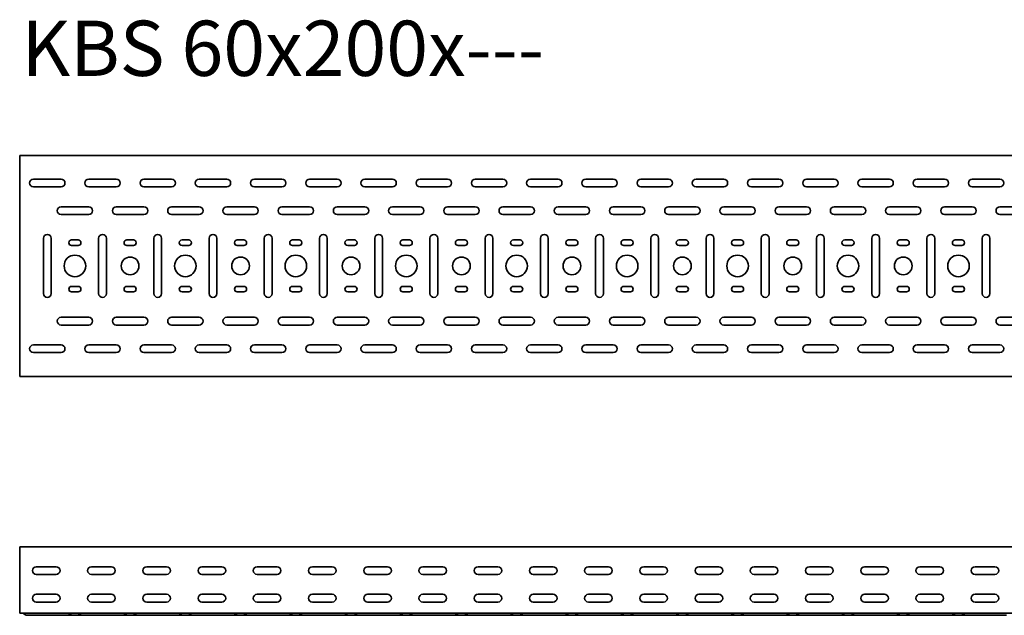
# Model space of a CAD drawing. Units: millimetres. Extents: x 274 to 3747, y 7243 to 7782.
# Drawn here: x 274 to 1165, y 7243 to 7782 of the extents above; entities that cross this region are included whole.
import ezdxf

# ---------------------------------------------------------------- set-up
doc = ezdxf.new("R2010")
doc.units = ezdxf.units.MM
doc.layers.add('Symbols(DIN)', color=7, linetype='Continuous', lineweight=18)
doc.layers.add('Visible Edges(DIN)', color=7, linetype='Continuous', lineweight=35)
doc.styles.add('vergokan 3 rood', font='isocpeur.ttf')

msp = doc.modelspace()

# ---------------------------------------------------------------- linework, layer by layer
at = {"layer": 'Visible Edges(DIN)'}
for p, q in [((273.87, 7658.92), (273.87, 7655.42)), ((273.87, 7658.92), (3273.87, 7658.92)), ((273.87, 7462.42), (273.87, 7655.42)), ((286.37, 7637.42), (311.37, 7637.42)), ((336.37, 7637.42), (361.37, 7637.42)), ((386.37, 7637.42), (411.37, 7637.42)), ((436.37, 7637.42), (461.37, 7637.42)), ((486.37, 7637.42), (511.37, 7637.42)), ((536.37, 7637.42), (561.37, 7637.42)), ((586.37, 7637.42), (611.37, 7637.42)), ((636.37, 7637.42), (661.37, 7637.42)), ((686.37, 7637.42), (711.37, 7637.42)), ((736.37, 7637.42), (761.37, 7637.42)), ((786.37, 7637.42), (811.37, 7637.42)), ((836.37, 7637.42), (861.37, 7637.42)), ((886.37, 7637.42), (911.37, 7637.42)), ((936.37, 7637.42), (961.37, 7637.42)), ((986.37, 7637.42), (1011.37, 7637.42)), ((1036.37, 7637.42), (1061.37, 7637.42)), ((1086.37, 7637.42), (1111.37, 7637.42)), ((1136.37, 7637.42), (1161.37, 7637.42)), ((311.37, 7630.42), (286.37, 7630.42)), ((361.37, 7630.42), (336.37, 7630.42)), ((411.37, 7630.42), (386.37, 7630.42)), ((461.37, 7630.42), (436.37, 7630.42)), ((511.37, 7630.42), (486.37, 7630.42)), ((561.37, 7630.42), (536.37, 7630.42)), ((611.37, 7630.42), (586.37, 7630.42)), ((661.37, 7630.42), (636.37, 7630.42)), ((711.37, 7630.42), (686.37, 7630.42)), ((761.37, 7630.42), (736.37, 7630.42)), ((811.37, 7630.42), (786.37, 7630.42)), ((861.37, 7630.42), (836.37, 7630.42)), ((911.37, 7630.42), (886.37, 7630.42)), ((961.37, 7630.42), (936.37, 7630.42)), ((1011.37, 7630.42), (986.37, 7630.42)), ((1061.37, 7630.42), (1036.37, 7630.42)), ((1111.37, 7630.42), (1086.37, 7630.42)), ((1161.37, 7630.42), (1136.37, 7630.42)), ((311.37, 7612.42), (336.37, 7612.42)), ((336.37, 7605.42), (311.37, 7605.42)), ((361.37, 7612.42), (386.37, 7612.42)), ((386.37, 7605.42), (361.37, 7605.42)), ((411.37, 7612.42), (436.37, 7612.42)), ((436.37, 7605.42), (411.37, 7605.42)), ((461.37, 7612.42), (486.37, 7612.42)), ((486.37, 7605.42), (461.37, 7605.42)), ((511.37, 7612.42), (536.37, 7612.42)), ((536.37, 7605.42), (511.37, 7605.42)), ((561.37, 7612.42), (586.37, 7612.42)), ((586.37, 7605.42), (561.37, 7605.42)), ((611.37, 7612.42), (636.37, 7612.42)), ((636.37, 7605.42), (611.37, 7605.42)), ((661.37, 7612.42), (686.37, 7612.42)), ((686.37, 7605.42), (661.37, 7605.42)), ((711.37, 7612.42), (736.37, 7612.42)), ((736.37, 7605.42), (711.37, 7605.42)), ((761.37, 7612.42), (786.37, 7612.42)), ((786.37, 7605.42), (761.37, 7605.42)), ((811.37, 7612.42), (836.37, 7612.42)), ((836.37, 7605.42), (811.37, 7605.42)), ((861.37, 7612.42), (886.37, 7612.42)), ((886.37, 7605.42), (861.37, 7605.42)), ((911.37, 7612.42), (936.37, 7612.42)), ((936.37, 7605.42), (911.37, 7605.42)), ((961.37, 7612.42), (986.37, 7612.42)), ((986.37, 7605.42), (961.37, 7605.42)), ((1011.37, 7612.42), (1036.37, 7612.42)), ((1036.37, 7605.42), (1011.37, 7605.42)), ((1061.37, 7612.42), (1086.37, 7612.42)), ((1086.37, 7605.42), (1061.37, 7605.42)), ((1111.37, 7612.42), (1136.37, 7612.42)), ((1136.37, 7605.42), (1111.37, 7605.42)), ((1161.37, 7612.42), (1186.37, 7612.42)), ((1186.37, 7605.42), (1161.37, 7605.42)), ((295.37, 7533.92), (295.37, 7583.92)), ((302.37, 7583.92), (302.37, 7533.92)), ((320.87, 7582.42), (326.87, 7582.42)), ((345.37, 7533.92), (345.37, 7583.92)), ((352.37, 7583.92), (352.37, 7533.92)), ((370.87, 7582.42), (376.87, 7582.42)), ((395.37, 7533.92), (395.37, 7583.92)), ((402.37, 7583.92), (402.37, 7533.92)), ((420.87, 7582.42), (426.87, 7582.42)), ((445.37, 7533.92), (445.37, 7583.92)), ((452.37, 7583.92), (452.37, 7533.92)), ((470.87, 7582.42), (476.87, 7582.42)), ((495.37, 7533.92), (495.37, 7583.92)), ((502.37, 7583.92), (502.37, 7533.92)), ((520.87, 7582.42), (526.87, 7582.42)), ((545.37, 7533.92), (545.37, 7583.92)), ((552.37, 7583.92), (552.37, 7533.92)), ((570.87, 7582.42), (576.87, 7582.42)), ((595.37, 7533.92), (595.37, 7583.92)), ((602.37, 7583.92), (602.37, 7533.92)), ((620.87, 7582.42), (626.87, 7582.42)), ((645.37, 7533.92), (645.37, 7583.92)), ((652.37, 7583.92), (652.37, 7533.92)), ((670.87, 7582.42), (676.87, 7582.42)), ((695.37, 7533.92), (695.37, 7583.92)), ((702.37, 7583.92), (702.37, 7533.92)), ((720.87, 7582.42), (726.87, 7582.42)), ((745.37, 7533.92), (745.37, 7583.92)), ((752.37, 7583.92), (752.37, 7533.92)), ((770.87, 7582.42), (776.87, 7582.42)), ((795.37, 7533.92), (795.37, 7583.92)), ((802.37, 7583.92), (802.37, 7533.92)), ((820.87, 7582.42), (826.87, 7582.42)), ((845.37, 7533.92), (845.37, 7583.92)), ((852.37, 7583.92), (852.37, 7533.92)), ((870.87, 7582.42), (876.87, 7582.42)), ((895.37, 7533.92), (895.37, 7583.92)), ((902.37, 7583.92), (902.37, 7533.92)), ((920.87, 7582.42), (926.87, 7582.42)), ((945.37, 7533.92), (945.37, 7583.92)), ((952.37, 7583.92), (952.37, 7533.92)), ((970.87, 7582.42), (976.87, 7582.42)), ((995.37, 7533.92), (995.37, 7583.92)), ((1002.37, 7583.92), (1002.37, 7533.92)), ((1020.87, 7582.42), (1026.87, 7582.42)), ((1045.37, 7533.92), (1045.37, 7583.92)), ((1052.37, 7583.92), (1052.37, 7533.92)), ((1070.87, 7582.42), (1076.87, 7582.42)), ((1095.37, 7533.92), (1095.37, 7583.92)), ((1102.37, 7583.92), (1102.37, 7533.92)), ((1120.87, 7582.42), (1126.87, 7582.42)), ((1145.37, 7533.92), (1145.37, 7583.92)), ((1152.37, 7583.92), (1152.37, 7533.92)), ((326.87, 7577.42), (320.87, 7577.42)), ((376.87, 7577.42), (370.87, 7577.42)), ((426.87, 7577.42), (420.87, 7577.42)), ((476.87, 7577.42), (470.87, 7577.42)), ((526.87, 7577.42), (520.87, 7577.42)), ((576.87, 7577.42), (570.87, 7577.42)), ((626.87, 7577.42), (620.87, 7577.42)), ((676.87, 7577.42), (670.87, 7577.42)), ((726.87, 7577.42), (720.87, 7577.42)), ((776.87, 7577.42), (770.87, 7577.42)), ((826.87, 7577.42), (820.87, 7577.42)), ((876.87, 7577.42), (870.87, 7577.42)), ((926.87, 7577.42), (920.87, 7577.42)), ((976.87, 7577.42), (970.87, 7577.42)), ((1026.87, 7577.42), (1020.87, 7577.42)), ((1076.87, 7577.42), (1070.87, 7577.42)), ((1126.87, 7577.42), (1120.87, 7577.42)), ((320.87, 7540.42), (326.87, 7540.42)), ((326.87, 7535.42), (320.87, 7535.42)), ((370.87, 7540.42), (376.87, 7540.42)), ((376.87, 7535.42), (370.87, 7535.42)), ((420.87, 7540.42), (426.87, 7540.42)), ((426.87, 7535.42), (420.87, 7535.42)), ((470.87, 7540.42), (476.87, 7540.42)), ((476.87, 7535.42), (470.87, 7535.42)), ((520.87, 7540.42), (526.87, 7540.42)), ((526.87, 7535.42), (520.87, 7535.42)), ((570.87, 7540.42), (576.87, 7540.42)), ((576.87, 7535.42), (570.87, 7535.42)), ((620.87, 7540.42), (626.87, 7540.42)), ((626.87, 7535.42), (620.87, 7535.42)), ((670.87, 7540.42), (676.87, 7540.42)), ((676.87, 7535.42), (670.87, 7535.42)), ((720.87, 7540.42), (726.87, 7540.42)), ((726.87, 7535.42), (720.87, 7535.42)), ((770.87, 7540.42), (776.87, 7540.42)), ((776.87, 7535.42), (770.87, 7535.42)), ((820.87, 7540.42), (826.87, 7540.42)), ((826.87, 7535.42), (820.87, 7535.42)), ((870.87, 7540.42), (876.87, 7540.42)), ((876.87, 7535.42), (870.87, 7535.42)), ((920.87, 7540.42), (926.87, 7540.42)), ((926.87, 7535.42), (920.87, 7535.42)), ((970.87, 7540.42), (976.87, 7540.42)), ((976.87, 7535.42), (970.87, 7535.42)), ((1020.87, 7540.42), (1026.87, 7540.42)), ((1026.87, 7535.42), (1020.87, 7535.42)), ((1070.87, 7540.42), (1076.87, 7540.42)), ((1076.87, 7535.42), (1070.87, 7535.42)), ((1120.87, 7540.42), (1126.87, 7540.42)), ((1126.87, 7535.42), (1120.87, 7535.42)), ((311.37, 7512.42), (336.37, 7512.42)), ((361.37, 7512.42), (386.37, 7512.42)), ((411.37, 7512.42), (436.37, 7512.42)), ((461.37, 7512.42), (486.37, 7512.42)), ((511.37, 7512.42), (536.37, 7512.42)), ((561.37, 7512.42), (586.37, 7512.42)), ((611.37, 7512.42), (636.37, 7512.42)), ((661.37, 7512.42), (686.37, 7512.42)), ((711.37, 7512.42), (736.37, 7512.42)), ((761.37, 7512.42), (786.37, 7512.42)), ((811.37, 7512.42), (836.37, 7512.42)), ((861.37, 7512.42), (886.37, 7512.42)), ((911.37, 7512.42), (936.37, 7512.42)), ((961.37, 7512.42), (986.37, 7512.42)), ((1011.37, 7512.42), (1036.37, 7512.42)), ((1061.37, 7512.42), (1086.37, 7512.42)), ((1111.37, 7512.42), (1136.37, 7512.42)), ((1161.37, 7512.42), (1186.37, 7512.42)), ((336.37, 7505.42), (311.37, 7505.42)), ((386.37, 7505.42), (361.37, 7505.42)), ((436.37, 7505.42), (411.37, 7505.42)), ((486.37, 7505.42), (461.37, 7505.42)), ((536.37, 7505.42), (511.37, 7505.42)), ((586.37, 7505.42), (561.37, 7505.42)), ((636.37, 7505.42), (611.37, 7505.42)), ((686.37, 7505.42), (661.37, 7505.42)), ((736.37, 7505.42), (711.37, 7505.42)), ((786.37, 7505.42), (761.37, 7505.42)), ((836.37, 7505.42), (811.37, 7505.42)), ((886.37, 7505.42), (861.37, 7505.42)), ((936.37, 7505.42), (911.37, 7505.42)), ((986.37, 7505.42), (961.37, 7505.42)), ((1036.37, 7505.42), (1011.37, 7505.42)), ((1086.37, 7505.42), (1061.37, 7505.42)), ((1136.37, 7505.42), (1111.37, 7505.42)), ((1186.37, 7505.42), (1161.37, 7505.42)), ((286.37, 7487.42), (311.37, 7487.42)), ((311.37, 7480.42), (286.37, 7480.42)), ((336.37, 7487.42), (361.37, 7487.42)), ((361.37, 7480.42), (336.37, 7480.42)), ((386.37, 7487.42), (411.37, 7487.42)), ((411.37, 7480.42), (386.37, 7480.42)), ((436.37, 7487.42), (461.37, 7487.42)), ((461.37, 7480.42), (436.37, 7480.42)), ((486.37, 7487.42), (511.37, 7487.42)), ((511.37, 7480.42), (486.37, 7480.42)), ((536.37, 7487.42), (561.37, 7487.42)), ((561.37, 7480.42), (536.37, 7480.42)), ((586.37, 7487.42), (611.37, 7487.42)), ((611.37, 7480.42), (586.37, 7480.42)), ((636.37, 7487.42), (661.37, 7487.42)), ((661.37, 7480.42), (636.37, 7480.42)), ((686.37, 7487.42), (711.37, 7487.42)), ((711.37, 7480.42), (686.37, 7480.42)), ((736.37, 7487.42), (761.37, 7487.42)), ((761.37, 7480.42), (736.37, 7480.42)), ((786.37, 7487.42), (811.37, 7487.42)), ((811.37, 7480.42), (786.37, 7480.42)), ((836.37, 7487.42), (861.37, 7487.42)), ((861.37, 7480.42), (836.37, 7480.42)), ((886.37, 7487.42), (911.37, 7487.42)), ((911.37, 7480.42), (886.37, 7480.42)), ((936.37, 7487.42), (961.37, 7487.42)), ((961.37, 7480.42), (936.37, 7480.42)), ((986.37, 7487.42), (1011.37, 7487.42)), ((1011.37, 7480.42), (986.37, 7480.42)), ((1036.37, 7487.42), (1061.37, 7487.42)), ((1061.37, 7480.42), (1036.37, 7480.42)), ((1086.37, 7487.42), (1111.37, 7487.42)), ((1111.37, 7480.42), (1086.37, 7480.42)), ((1136.37, 7487.42), (1161.37, 7487.42)), ((1161.37, 7480.42), (1136.37, 7480.42)), ((273.87, 7458.92), (273.87, 7462.42)), ((3273.87, 7458.92), (273.87, 7458.92)), ((273.87, 7297.63), (273.87, 7304.63)), ((3273.87, 7304.63), (273.87, 7304.63)), ((273.87, 7297.63), (273.87, 7248.13)), ((288.87, 7286.63), (306.87, 7286.63)), ((338.87, 7286.63), (356.87, 7286.63)), ((388.87, 7286.63), (406.87, 7286.63)), ((438.87, 7286.63), (456.87, 7286.63)), ((488.87, 7286.63), (506.87, 7286.63)), ((538.87, 7286.63), (556.87, 7286.63)), ((588.87, 7286.63), (606.87, 7286.63)), ((638.87, 7286.63), (656.87, 7286.63)), ((688.87, 7286.63), (706.87, 7286.63)), ((738.87, 7286.63), (756.87, 7286.63)), ((788.87, 7286.63), (806.87, 7286.63)), ((838.87, 7286.63), (856.87, 7286.63)), ((888.87, 7286.63), (906.87, 7286.63)), ((938.87, 7286.63), (956.87, 7286.63)), ((988.87, 7286.63), (1006.87, 7286.63)), ((1038.87, 7286.63), (1056.87, 7286.63)), ((1088.87, 7286.63), (1106.87, 7286.63)), ((1138.87, 7286.63), (1156.87, 7286.63)), ((306.87, 7279.63), (288.87, 7279.63)), ((356.87, 7279.63), (338.87, 7279.63)), ((406.87, 7279.63), (388.87, 7279.63)), ((456.87, 7279.63), (438.87, 7279.63)), ((506.87, 7279.63), (488.87, 7279.63)), ((556.87, 7279.63), (538.87, 7279.63)), ((606.87, 7279.63), (588.87, 7279.63)), ((656.87, 7279.63), (638.87, 7279.63)), ((706.87, 7279.63), (688.87, 7279.63)), ((756.87, 7279.63), (738.87, 7279.63)), ((806.87, 7279.63), (788.87, 7279.63)), ((856.87, 7279.63), (838.87, 7279.63)), ((906.87, 7279.63), (888.87, 7279.63)), ((956.87, 7279.63), (938.87, 7279.63)), ((1006.87, 7279.63), (988.87, 7279.63)), ((1056.87, 7279.63), (1038.87, 7279.63)), ((1106.87, 7279.63), (1088.87, 7279.63)), ((1156.87, 7279.63), (1138.87, 7279.63)), ((288.87, 7261.63), (306.87, 7261.63)), ((338.87, 7261.63), (356.87, 7261.63)), ((388.87, 7261.63), (406.87, 7261.63)), ((438.87, 7261.63), (456.87, 7261.63)), ((488.87, 7261.63), (506.87, 7261.63)), ((538.87, 7261.63), (556.87, 7261.63)), ((588.87, 7261.63), (606.87, 7261.63)), ((638.87, 7261.63), (656.87, 7261.63)), ((688.87, 7261.63), (706.87, 7261.63)), ((738.87, 7261.63), (756.87, 7261.63)), ((788.87, 7261.63), (806.87, 7261.63)), ((838.87, 7261.63), (856.87, 7261.63)), ((888.87, 7261.63), (906.87, 7261.63)), ((938.87, 7261.63), (956.87, 7261.63)), ((988.87, 7261.63), (1006.87, 7261.63)), ((1038.87, 7261.63), (1056.87, 7261.63)), ((1088.87, 7261.63), (1106.87, 7261.63)), ((1138.87, 7261.63), (1156.87, 7261.63)), ((273.87, 7248.13), (273.87, 7244.63)), ((306.87, 7254.63), (288.87, 7254.63)), ((356.87, 7254.63), (338.87, 7254.63)), ((406.87, 7254.63), (388.87, 7254.63)), ((456.87, 7254.63), (438.87, 7254.63)), ((506.87, 7254.63), (488.87, 7254.63)), ((556.87, 7254.63), (538.87, 7254.63)), ((606.87, 7254.63), (588.87, 7254.63)), ((656.87, 7254.63), (638.87, 7254.63)), ((706.87, 7254.63), (688.87, 7254.63)), ((756.87, 7254.63), (738.87, 7254.63)), ((806.87, 7254.63), (788.87, 7254.63)), ((856.87, 7254.63), (838.87, 7254.63)), ((906.87, 7254.63), (888.87, 7254.63)), ((956.87, 7254.63), (938.87, 7254.63)), ((1006.87, 7254.63), (988.87, 7254.63)), ((1056.87, 7254.63), (1038.87, 7254.63)), ((1106.87, 7254.63), (1088.87, 7254.63)), ((1156.87, 7254.63), (1138.87, 7254.63)), ((3273.87, 7244.63), (273.87, 7244.63)), ((279.26, 7242.92), (276.62, 7244.43)), ((280.37, 7242.63), (286.37, 7242.63)), ((311.37, 7242.63), (286.37, 7242.63)), ((317.37, 7242.63), (311.37, 7242.63)), ((330.37, 7242.63), (317.37, 7242.63)), ((318.49, 7242.92), (321.13, 7244.43)), ((329.26, 7242.92), (326.62, 7244.43)), ((330.37, 7242.63), (336.37, 7242.63)), ((361.37, 7242.63), (336.37, 7242.63)), ((367.37, 7242.63), (361.37, 7242.63)), ((380.37, 7242.63), (367.37, 7242.63)), ((368.49, 7242.92), (371.13, 7244.43)), ((379.26, 7242.92), (376.62, 7244.43)), ((380.37, 7242.63), (386.37, 7242.63)), ((411.37, 7242.63), (386.37, 7242.63)), ((417.37, 7242.63), (411.37, 7242.63)), ((430.37, 7242.63), (417.37, 7242.63)), ((418.49, 7242.92), (421.13, 7244.43)), ((429.26, 7242.92), (426.62, 7244.43)), ((430.37, 7242.63), (436.37, 7242.63)), ((461.37, 7242.63), (436.37, 7242.63)), ((467.37, 7242.63), (461.37, 7242.63)), ((480.37, 7242.63), (467.37, 7242.63)), ((468.49, 7242.92), (471.13, 7244.43)), ((479.26, 7242.92), (476.62, 7244.43)), ((480.37, 7242.63), (486.37, 7242.63)), ((511.37, 7242.63), (486.37, 7242.63)), ((517.37, 7242.63), (511.37, 7242.63)), ((530.37, 7242.63), (517.37, 7242.63)), ((518.49, 7242.92), (521.13, 7244.43)), ((529.26, 7242.92), (526.62, 7244.43)), ((530.37, 7242.63), (536.37, 7242.63)), ((561.37, 7242.63), (536.37, 7242.63)), ((567.37, 7242.63), (561.37, 7242.63)), ((580.37, 7242.63), (567.37, 7242.63)), ((568.49, 7242.92), (571.13, 7244.43)), ((579.26, 7242.92), (576.62, 7244.43)), ((580.37, 7242.63), (586.37, 7242.63)), ((611.37, 7242.63), (586.37, 7242.63)), ((617.37, 7242.63), (611.37, 7242.63)), ((630.37, 7242.63), (617.37, 7242.63)), ((618.49, 7242.92), (621.13, 7244.43)), ((629.26, 7242.92), (626.62, 7244.43)), ((630.37, 7242.63), (636.37, 7242.63)), ((661.37, 7242.63), (636.37, 7242.63)), ((667.37, 7242.63), (661.37, 7242.63)), ((680.37, 7242.63), (667.37, 7242.63)), ((668.49, 7242.92), (671.13, 7244.43)), ((679.26, 7242.92), (676.62, 7244.43)), ((680.37, 7242.63), (686.37, 7242.63)), ((711.37, 7242.63), (686.37, 7242.63)), ((717.37, 7242.63), (711.37, 7242.63)), ((730.37, 7242.63), (717.37, 7242.63)), ((718.49, 7242.92), (721.13, 7244.43)), ((729.26, 7242.92), (726.62, 7244.43)), ((730.37, 7242.63), (736.37, 7242.63)), ((761.37, 7242.63), (736.37, 7242.63)), ((767.37, 7242.63), (761.37, 7242.63)), ((780.37, 7242.63), (767.37, 7242.63)), ((768.49, 7242.92), (771.13, 7244.43)), ((779.26, 7242.92), (776.62, 7244.43)), ((780.37, 7242.63), (786.37, 7242.63)), ((811.37, 7242.63), (786.37, 7242.63)), ((817.37, 7242.63), (811.37, 7242.63)), ((830.37, 7242.63), (817.37, 7242.63)), ((818.49, 7242.92), (821.13, 7244.43)), ((829.26, 7242.92), (826.62, 7244.43)), ((830.37, 7242.63), (836.37, 7242.63)), ((861.37, 7242.63), (836.37, 7242.63)), ((867.37, 7242.63), (861.37, 7242.63)), ((880.37, 7242.63), (867.37, 7242.63)), ((868.49, 7242.92), (871.13, 7244.43)), ((879.26, 7242.92), (876.62, 7244.43)), ((880.37, 7242.63), (886.37, 7242.63)), ((911.37, 7242.63), (886.37, 7242.63)), ((917.37, 7242.63), (911.37, 7242.63)), ((930.37, 7242.63), (917.37, 7242.63)), ((918.49, 7242.92), (921.13, 7244.43)), ((929.26, 7242.92), (926.62, 7244.43)), ((930.37, 7242.63), (936.37, 7242.63)), ((961.37, 7242.63), (936.37, 7242.63)), ((967.37, 7242.63), (961.37, 7242.63)), ((980.37, 7242.63), (967.37, 7242.63)), ((968.49, 7242.92), (971.13, 7244.43)), ((979.26, 7242.92), (976.62, 7244.43)), ((980.37, 7242.63), (986.37, 7242.63)), ((1011.37, 7242.63), (986.37, 7242.63)), ((1017.37, 7242.63), (1011.37, 7242.63)), ((1030.37, 7242.63), (1017.37, 7242.63)), ((1018.49, 7242.92), (1021.13, 7244.43)), ((1029.26, 7242.92), (1026.62, 7244.43)), ((1030.37, 7242.63), (1036.37, 7242.63)), ((1061.37, 7242.63), (1036.37, 7242.63)), ((1067.37, 7242.63), (1061.37, 7242.63)), ((1080.37, 7242.63), (1067.37, 7242.63)), ((1068.49, 7242.92), (1071.13, 7244.43)), ((1079.26, 7242.92), (1076.62, 7244.43)), ((1080.37, 7242.63), (1086.37, 7242.63)), ((1111.37, 7242.63), (1086.37, 7242.63)), ((1117.37, 7242.63), (1111.37, 7242.63)), ((1130.37, 7242.63), (1117.37, 7242.63)), ((1118.49, 7242.92), (1121.13, 7244.43)), ((1129.26, 7242.92), (1126.62, 7244.43)), ((1130.37, 7242.63), (1136.37, 7242.63)), ((1161.37, 7242.63), (1136.37, 7242.63)), ((1167.37, 7242.63), (1161.37, 7242.63))]:
    msp.add_line(p, q, dxfattribs=at)
for centre, radius in [((323.87, 7558.92), 9.75), ((373.87, 7558.92), 8), ((423.87, 7558.92), 9.75), ((473.87, 7558.92), 8), ((523.87, 7558.92), 9.75), ((573.87, 7558.92), 8), ((623.87, 7558.92), 9.75), ((673.87, 7558.92), 8), ((723.87, 7558.92), 9.75), ((773.87, 7558.92), 8), ((823.87, 7558.92), 9.75), ((873.87, 7558.92), 8), ((923.87, 7558.92), 9.75), ((973.87, 7558.92), 8), ((1023.87, 7558.92), 9.75), ((1073.87, 7558.92), 8), ((1123.87, 7558.92), 9.75)]:
    msp.add_circle(centre, radius, dxfattribs=at)
for centre, radius, start, end in [((286.37, 7633.92), 3.5, 90, 270), ((311.37, 7633.92), 3.5, 270, 90), ((336.37, 7633.92), 3.5, 90, 270), ((361.37, 7633.92), 3.5, 270, 90), ((386.37, 7633.92), 3.5, 90, 270), ((411.37, 7633.92), 3.5, 270, 90), ((436.37, 7633.92), 3.5, 90, 270), ((461.37, 7633.92), 3.5, 270, 90), ((486.37, 7633.92), 3.5, 90, 270), ((511.37, 7633.92), 3.5, 270, 90), ((536.37, 7633.92), 3.5, 90, 270), ((561.37, 7633.92), 3.5, 270, 90), ((586.37, 7633.92), 3.5, 90, 270), ((611.37, 7633.92), 3.5, 270, 90), ((636.37, 7633.92), 3.5, 90, 270), ((661.37, 7633.92), 3.5, 270, 90), ((686.37, 7633.92), 3.5, 90, 270), ((711.37, 7633.92), 3.5, 270, 90), ((736.37, 7633.92), 3.5, 90, 270), ((761.37, 7633.92), 3.5, 270, 90), ((786.37, 7633.92), 3.5, 90, 270), ((811.37, 7633.92), 3.5, 270, 90), ((836.37, 7633.92), 3.5, 90, 270), ((861.37, 7633.92), 3.5, 270, 90), ((886.37, 7633.92), 3.5, 90, 270), ((911.37, 7633.92), 3.5, 270, 90), ((936.37, 7633.92), 3.5, 90, 270), ((961.37, 7633.92), 3.5, 270, 90), ((986.37, 7633.92), 3.5, 90, 270), ((1011.37, 7633.92), 3.5, 270, 90), ((1036.37, 7633.92), 3.5, 90, 270), ((1061.37, 7633.92), 3.5, 270, 90), ((1086.37, 7633.92), 3.5, 90, 270), ((1111.37, 7633.92), 3.5, 270, 90), ((1136.37, 7633.92), 3.5, 90, 270), ((1161.37, 7633.92), 3.5, 270, 90), ((311.37, 7608.92), 3.5, 90, 270), ((336.37, 7608.92), 3.5, 270, 90), ((361.37, 7608.92), 3.5, 90, 270), ((386.37, 7608.92), 3.5, 270, 90), ((411.37, 7608.92), 3.5, 90, 270), ((436.37, 7608.92), 3.5, 270, 90), ((461.37, 7608.92), 3.5, 90, 270), ((486.37, 7608.92), 3.5, 270, 90), ((511.37, 7608.92), 3.5, 90, 270), ((536.37, 7608.92), 3.5, 270, 90), ((561.37, 7608.92), 3.5, 90, 270), ((586.37, 7608.92), 3.5, 270, 90), ((611.37, 7608.92), 3.5, 90, 270), ((636.37, 7608.92), 3.5, 270, 90), ((661.37, 7608.92), 3.5, 90, 270), ((686.37, 7608.92), 3.5, 270, 90), ((711.37, 7608.92), 3.5, 90, 270), ((736.37, 7608.92), 3.5, 270, 90), ((761.37, 7608.92), 3.5, 90, 270), ((786.37, 7608.92), 3.5, 270, 90), ((811.37, 7608.92), 3.5, 90, 270), ((836.37, 7608.92), 3.5, 270, 90), ((861.37, 7608.92), 3.5, 90, 270), ((886.37, 7608.92), 3.5, 270, 90), ((911.37, 7608.92), 3.5, 90, 270), ((936.37, 7608.92), 3.5, 270, 90), ((961.37, 7608.92), 3.5, 90, 270), ((986.37, 7608.92), 3.5, 270, 90), ((1011.37, 7608.92), 3.5, 90, 270), ((1036.37, 7608.92), 3.5, 270, 90), ((1061.37, 7608.92), 3.5, 90, 270), ((1086.37, 7608.92), 3.5, 270, 90), ((1111.37, 7608.92), 3.5, 90, 270), ((1136.37, 7608.92), 3.5, 270, 90), ((1161.37, 7608.92), 3.5, 90, 270), ((298.87, 7583.92), 3.5, 0, 180), ((348.87, 7583.92), 3.5, 0, 180), ((398.87, 7583.92), 3.5, 0, 180), ((448.87, 7583.92), 3.5, 0, 180), ((498.87, 7583.92), 3.5, 0, 180), ((548.87, 7583.92), 3.5, 0, 180), ((598.87, 7583.92), 3.5, 0, 180), ((648.87, 7583.92), 3.5, 0, 180), ((698.87, 7583.92), 3.5, 0, 180), ((748.87, 7583.92), 3.5, 0, 180), ((798.87, 7583.92), 3.5, 0, 180), ((848.87, 7583.92), 3.5, 0, 180), ((898.87, 7583.92), 3.5, 0, 180), ((948.87, 7583.92), 3.5, 0, 180), ((998.87, 7583.92), 3.5, 0, 180), ((1048.87, 7583.92), 3.5, 0, 180), ((1098.87, 7583.92), 3.5, 0, 180), ((1148.87, 7583.92), 3.5, 0, 180), ((320.87, 7579.92), 2.5, 90, 270), ((326.87, 7579.92), 2.5, 270, 90), ((370.87, 7579.92), 2.5, 90, 270), ((376.87, 7579.92), 2.5, 270, 90), ((420.87, 7579.92), 2.5, 90, 270), ((426.87, 7579.92), 2.5, 270, 90), ((470.87, 7579.92), 2.5, 90, 270), ((476.87, 7579.92), 2.5, 270, 90), ((520.87, 7579.92), 2.5, 90, 270), ((526.87, 7579.92), 2.5, 270, 90), ((570.87, 7579.92), 2.5, 90, 270), ((576.87, 7579.92), 2.5, 270, 90), ((620.87, 7579.92), 2.5, 90, 270), ((626.87, 7579.92), 2.5, 270, 90), ((670.87, 7579.92), 2.5, 90, 270), ((676.87, 7579.92), 2.5, 270, 90), ((720.87, 7579.92), 2.5, 90, 270), ((726.87, 7579.92), 2.5, 270, 90), ((770.87, 7579.92), 2.5, 90, 270), ((776.87, 7579.92), 2.5, 270, 90), ((820.87, 7579.92), 2.5, 90, 270), ((826.87, 7579.92), 2.5, 270, 90), ((870.87, 7579.92), 2.5, 90, 270), ((876.87, 7579.92), 2.5, 270, 90), ((920.87, 7579.92), 2.5, 90, 270), ((926.87, 7579.92), 2.5, 270, 90), ((970.87, 7579.92), 2.5, 90, 270), ((976.87, 7579.92), 2.5, 270, 90), ((1020.87, 7579.92), 2.5, 90, 270), ((1026.87, 7579.92), 2.5, 270, 90), ((1070.87, 7579.92), 2.5, 90, 270), ((1076.87, 7579.92), 2.5, 270, 90), ((1120.87, 7579.92), 2.5, 90, 270), ((1126.87, 7579.92), 2.5, 270, 90), ((298.87, 7533.92), 3.5, 180, 0), ((320.87, 7537.92), 2.5, 90, 270), ((326.87, 7537.92), 2.5, 270, 90), ((348.87, 7533.92), 3.5, 180, 0), ((370.87, 7537.92), 2.5, 90, 270), ((376.87, 7537.92), 2.5, 270, 90), ((398.87, 7533.92), 3.5, 180, 0), ((420.87, 7537.92), 2.5, 90, 270), ((426.87, 7537.92), 2.5, 270, 90), ((448.87, 7533.92), 3.5, 180, 0), ((470.87, 7537.92), 2.5, 90, 270), ((476.87, 7537.92), 2.5, 270, 90), ((498.87, 7533.92), 3.5, 180, 0), ((520.87, 7537.92), 2.5, 90, 270), ((526.87, 7537.92), 2.5, 270, 90), ((548.87, 7533.92), 3.5, 180, 0), ((570.87, 7537.92), 2.5, 90, 270), ((576.87, 7537.92), 2.5, 270, 90), ((598.87, 7533.92), 3.5, 180, 0), ((620.87, 7537.92), 2.5, 90, 270), ((626.87, 7537.92), 2.5, 270, 90), ((648.87, 7533.92), 3.5, 180, 0), ((670.87, 7537.92), 2.5, 90, 270), ((676.87, 7537.92), 2.5, 270, 90), ((698.87, 7533.92), 3.5, 180, 0), ((720.87, 7537.92), 2.5, 90, 270), ((726.87, 7537.92), 2.5, 270, 90), ((748.87, 7533.92), 3.5, 180, 0), ((770.87, 7537.92), 2.5, 90, 270), ((776.87, 7537.92), 2.5, 270, 90), ((798.87, 7533.92), 3.5, 180, 0), ((820.87, 7537.92), 2.5, 90, 270), ((826.87, 7537.92), 2.5, 270, 90), ((848.87, 7533.92), 3.5, 180, 0), ((870.87, 7537.92), 2.5, 90, 270), ((876.87, 7537.92), 2.5, 270, 90), ((898.87, 7533.92), 3.5, 180, 0), ((920.87, 7537.92), 2.5, 90, 270), ((926.87, 7537.92), 2.5, 270, 90), ((948.87, 7533.92), 3.5, 180, 0), ((970.87, 7537.92), 2.5, 90, 270), ((976.87, 7537.92), 2.5, 270, 90), ((998.87, 7533.92), 3.5, 180, 0), ((1020.87, 7537.92), 2.5, 90, 270), ((1026.87, 7537.92), 2.5, 270, 90), ((1048.87, 7533.92), 3.5, 180, 0), ((1070.87, 7537.92), 2.5, 90, 270), ((1076.87, 7537.92), 2.5, 270, 90), ((1098.87, 7533.92), 3.5, 180, 0), ((1120.87, 7537.92), 2.5, 90, 270), ((1126.87, 7537.92), 2.5, 270, 90), ((1148.87, 7533.92), 3.5, 180, 0), ((311.37, 7508.92), 3.5, 90, 270), ((336.37, 7508.92), 3.5, 270, 90), ((361.37, 7508.92), 3.5, 90, 270), ((386.37, 7508.92), 3.5, 270, 90), ((411.37, 7508.92), 3.5, 90, 270), ((436.37, 7508.92), 3.5, 270, 90), ((461.37, 7508.92), 3.5, 90, 270), ((486.37, 7508.92), 3.5, 270, 90), ((511.37, 7508.92), 3.5, 90, 270), ((536.37, 7508.92), 3.5, 270, 90), ((561.37, 7508.92), 3.5, 90, 270), ((586.37, 7508.92), 3.5, 270, 90), ((611.37, 7508.92), 3.5, 90, 270), ((636.37, 7508.92), 3.5, 270, 90), ((661.37, 7508.92), 3.5, 90, 270), ((686.37, 7508.92), 3.5, 270, 90), ((711.37, 7508.92), 3.5, 90, 270), ((736.37, 7508.92), 3.5, 270, 90), ((761.37, 7508.92), 3.5, 90, 270), ((786.37, 7508.92), 3.5, 270, 90), ((811.37, 7508.92), 3.5, 90, 270), ((836.37, 7508.92), 3.5, 270, 90), ((861.37, 7508.92), 3.5, 90, 270), ((886.37, 7508.92), 3.5, 270, 90), ((911.37, 7508.92), 3.5, 90, 270), ((936.37, 7508.92), 3.5, 270, 90), ((961.37, 7508.92), 3.5, 90, 270), ((986.37, 7508.92), 3.5, 270, 90), ((1011.37, 7508.92), 3.5, 90, 270), ((1036.37, 7508.92), 3.5, 270, 90), ((1061.37, 7508.92), 3.5, 90, 270), ((1086.37, 7508.92), 3.5, 270, 90), ((1111.37, 7508.92), 3.5, 90, 270), ((1136.37, 7508.92), 3.5, 270, 90), ((1161.37, 7508.92), 3.5, 90, 270), ((286.37, 7483.92), 3.5, 90, 270), ((311.37, 7483.92), 3.5, 270, 90), ((336.37, 7483.92), 3.5, 90, 270), ((361.37, 7483.92), 3.5, 270, 90), ((386.37, 7483.92), 3.5, 90, 270), ((411.37, 7483.92), 3.5, 270, 90), ((436.37, 7483.92), 3.5, 90, 270), ((461.37, 7483.92), 3.5, 270, 90), ((486.37, 7483.92), 3.5, 90, 270), ((511.37, 7483.92), 3.5, 270, 90), ((536.37, 7483.92), 3.5, 90, 270), ((561.37, 7483.92), 3.5, 270, 90), ((586.37, 7483.92), 3.5, 90, 270), ((611.37, 7483.92), 3.5, 270, 90), ((636.37, 7483.92), 3.5, 90, 270), ((661.37, 7483.92), 3.5, 270, 90), ((686.37, 7483.92), 3.5, 90, 270), ((711.37, 7483.92), 3.5, 270, 90), ((736.37, 7483.92), 3.5, 90, 270), ((761.37, 7483.92), 3.5, 270, 90), ((786.37, 7483.92), 3.5, 90, 270), ((811.37, 7483.92), 3.5, 270, 90), ((836.37, 7483.92), 3.5, 90, 270), ((861.37, 7483.92), 3.5, 270, 90), ((886.37, 7483.92), 3.5, 90, 270), ((911.37, 7483.92), 3.5, 270, 90), ((936.37, 7483.92), 3.5, 90, 270), ((961.37, 7483.92), 3.5, 270, 90), ((986.37, 7483.92), 3.5, 90, 270), ((1011.37, 7483.92), 3.5, 270, 90), ((1036.37, 7483.92), 3.5, 90, 270), ((1061.37, 7483.92), 3.5, 270, 90), ((1086.37, 7483.92), 3.5, 90, 270), ((1111.37, 7483.92), 3.5, 270, 90), ((1136.37, 7483.92), 3.5, 90, 270), ((1161.37, 7483.92), 3.5, 270, 90), ((288.87, 7283.13), 3.5, 90, 270), ((306.87, 7283.13), 3.5, 270, 90), ((338.87, 7283.13), 3.5, 90, 270), ((356.87, 7283.13), 3.5, 270, 90), ((388.87, 7283.13), 3.5, 90, 270), ((406.87, 7283.13), 3.5, 270, 90), ((438.87, 7283.13), 3.5, 90, 270), ((456.87, 7283.13), 3.5, 270, 90), ((488.87, 7283.13), 3.5, 90, 270), ((506.87, 7283.13), 3.5, 270, 90), ((538.87, 7283.13), 3.5, 90, 270), ((556.87, 7283.13), 3.5, 270, 90), ((588.87, 7283.13), 3.5, 90, 270), ((606.87, 7283.13), 3.5, 270, 90), ((638.87, 7283.13), 3.5, 90, 270), ((656.87, 7283.13), 3.5, 270, 90), ((688.87, 7283.13), 3.5, 90, 270), ((706.87, 7283.13), 3.5, 270, 90), ((738.87, 7283.13), 3.5, 90, 270), ((756.87, 7283.13), 3.5, 270, 90), ((788.87, 7283.13), 3.5, 90, 270), ((806.87, 7283.13), 3.5, 270, 90), ((838.87, 7283.13), 3.5, 90, 270), ((856.87, 7283.13), 3.5, 270, 90), ((888.87, 7283.13), 3.5, 90, 270), ((906.87, 7283.13), 3.5, 270, 90), ((938.87, 7283.13), 3.5, 90, 270), ((956.87, 7283.13), 3.5, 270, 90), ((988.87, 7283.13), 3.5, 90, 270), ((1006.87, 7283.13), 3.5, 270, 90), ((1038.87, 7283.13), 3.5, 90, 270), ((1056.87, 7283.13), 3.5, 270, 90), ((1088.87, 7283.13), 3.5, 90, 270), ((1106.87, 7283.13), 3.5, 270, 90), ((1138.87, 7283.13), 3.5, 90, 270), ((1156.87, 7283.13), 3.5, 270, 90), ((288.87, 7258.13), 3.5, 90, 270), ((306.87, 7258.13), 3.5, 270, 90), ((338.87, 7258.13), 3.5, 90, 270), ((356.87, 7258.13), 3.5, 270, 90), ((388.87, 7258.13), 3.5, 90, 270), ((406.87, 7258.13), 3.5, 270, 90), ((438.87, 7258.13), 3.5, 90, 270), ((456.87, 7258.13), 3.5, 270, 90), ((488.87, 7258.13), 3.5, 90, 270), ((506.87, 7258.13), 3.5, 270, 90), ((538.87, 7258.13), 3.5, 90, 270), ((556.87, 7258.13), 3.5, 270, 90), ((588.87, 7258.13), 3.5, 90, 270), ((606.87, 7258.13), 3.5, 270, 90), ((638.87, 7258.13), 3.5, 90, 270), ((656.87, 7258.13), 3.5, 270, 90), ((688.87, 7258.13), 3.5, 90, 270), ((706.87, 7258.13), 3.5, 270, 90), ((738.87, 7258.13), 3.5, 90, 270), ((756.87, 7258.13), 3.5, 270, 90), ((788.87, 7258.13), 3.5, 90, 270), ((806.87, 7258.13), 3.5, 270, 90), ((838.87, 7258.13), 3.5, 90, 270), ((856.87, 7258.13), 3.5, 270, 90), ((888.87, 7258.13), 3.5, 90, 270), ((906.87, 7258.13), 3.5, 270, 90), ((938.87, 7258.13), 3.5, 90, 270), ((956.87, 7258.13), 3.5, 270, 90), ((988.87, 7258.13), 3.5, 90, 270), ((1006.87, 7258.13), 3.5, 270, 90), ((1038.87, 7258.13), 3.5, 90, 270), ((1056.87, 7258.13), 3.5, 270, 90), ((1088.87, 7258.13), 3.5, 90, 270), ((1106.87, 7258.13), 3.5, 270, 90), ((1138.87, 7258.13), 3.5, 90, 270), ((1156.87, 7258.13), 3.5, 270, 90), ((275.87, 7243.13), 1.5, 60.29377, 90), ((280.37, 7244.88), 2.25, 240.29377, 270), ((317.37, 7244.88), 2.25, 270, 299.70623), ((321.87, 7243.13), 1.5, 90, 119.70623), ((325.87, 7243.13), 1.5, 60.29377, 90), ((330.37, 7244.88), 2.25, 240.29377, 270), ((367.37, 7244.88), 2.25, 270, 299.70623), ((371.87, 7243.13), 1.5, 90, 119.70623), ((375.87, 7243.13), 1.5, 60.29377, 90), ((380.37, 7244.88), 2.25, 240.29377, 270), ((417.37, 7244.88), 2.25, 270, 299.70623), ((421.87, 7243.13), 1.5, 90, 119.70623), ((425.87, 7243.13), 1.5, 60.29377, 90), ((430.37, 7244.88), 2.25, 240.29377, 270), ((467.37, 7244.88), 2.25, 270, 299.70623), ((471.87, 7243.13), 1.5, 90, 119.70623), ((475.87, 7243.13), 1.5, 60.29377, 90), ((480.37, 7244.88), 2.25, 240.29377, 270), ((517.37, 7244.88), 2.25, 270, 299.70623), ((521.87, 7243.13), 1.5, 90, 119.70623), ((525.87, 7243.13), 1.5, 60.29377, 90), ((530.37, 7244.88), 2.25, 240.29377, 270), ((567.37, 7244.88), 2.25, 270, 299.70623), ((571.87, 7243.13), 1.5, 90, 119.70623), ((575.87, 7243.13), 1.5, 60.29377, 90), ((580.37, 7244.88), 2.25, 240.29377, 270), ((617.37, 7244.88), 2.25, 270, 299.70623), ((621.87, 7243.13), 1.5, 90, 119.70623), ((625.87, 7243.13), 1.5, 60.29377, 90), ((630.37, 7244.88), 2.25, 240.29377, 270), ((667.37, 7244.88), 2.25, 270, 299.70623), ((671.87, 7243.13), 1.5, 90, 119.70623), ((675.87, 7243.13), 1.5, 60.29377, 90), ((680.37, 7244.88), 2.25, 240.29377, 270), ((717.37, 7244.88), 2.25, 270, 299.70623), ((721.87, 7243.13), 1.5, 90, 119.70623), ((725.87, 7243.13), 1.5, 60.29377, 90), ((730.37, 7244.88), 2.25, 240.29377, 270), ((767.37, 7244.88), 2.25, 270, 299.70623), ((771.87, 7243.13), 1.5, 90, 119.70623), ((775.87, 7243.13), 1.5, 60.29377, 90), ((780.37, 7244.88), 2.25, 240.29377, 270), ((817.37, 7244.88), 2.25, 270, 299.70623), ((821.87, 7243.13), 1.5, 90, 119.70623), ((825.87, 7243.13), 1.5, 60.29377, 90), ((830.37, 7244.88), 2.25, 240.29377, 270), ((867.37, 7244.88), 2.25, 270, 299.70623), ((871.87, 7243.13), 1.5, 90, 119.70623), ((875.87, 7243.13), 1.5, 60.29377, 90), ((880.37, 7244.88), 2.25, 240.29377, 270), ((917.37, 7244.88), 2.25, 270, 299.70623), ((921.87, 7243.13), 1.5, 90, 119.70623), ((925.87, 7243.13), 1.5, 60.29377, 90), ((930.37, 7244.88), 2.25, 240.29377, 270), ((967.37, 7244.88), 2.25, 270, 299.70623), ((971.87, 7243.13), 1.5, 90, 119.70623), ((975.87, 7243.13), 1.5, 60.29377, 90), ((980.37, 7244.88), 2.25, 240.29377, 270), ((1017.37, 7244.88), 2.25, 270, 299.70623), ((1021.87, 7243.13), 1.5, 90, 119.70623), ((1025.87, 7243.13), 1.5, 60.29377, 90), ((1030.37, 7244.88), 2.25, 240.29377, 270), ((1067.37, 7244.88), 2.25, 270, 299.70623), ((1071.87, 7243.13), 1.5, 90, 119.70623), ((1075.87, 7243.13), 1.5, 60.29377, 90), ((1080.37, 7244.88), 2.25, 240.29377, 270), ((1117.37, 7244.88), 2.25, 270, 299.70623), ((1121.87, 7243.13), 1.5, 90, 119.70623), ((1125.87, 7243.13), 1.5, 60.29377, 90), ((1130.37, 7244.88), 2.25, 240.29377, 270)]:
    msp.add_arc(centre, radius, start, end, dxfattribs=at)

# ---------------------------------------------------------------- texts
at = {"layer": 'Symbols(DIN)', "color": 1, "true_color": 0xff0000, "insert": (275.54, 7780.93), "char_height": 50, "width": 672.2723, "attachment_point": 1, "style": 'vergokan 3 rood'}
msp.add_mtext('{\\fISOCPEUR|b0|i0;\\H50.0000;KBS 60x200x---}', dxfattribs=at)

doc.saveas('drawing.dxf')
